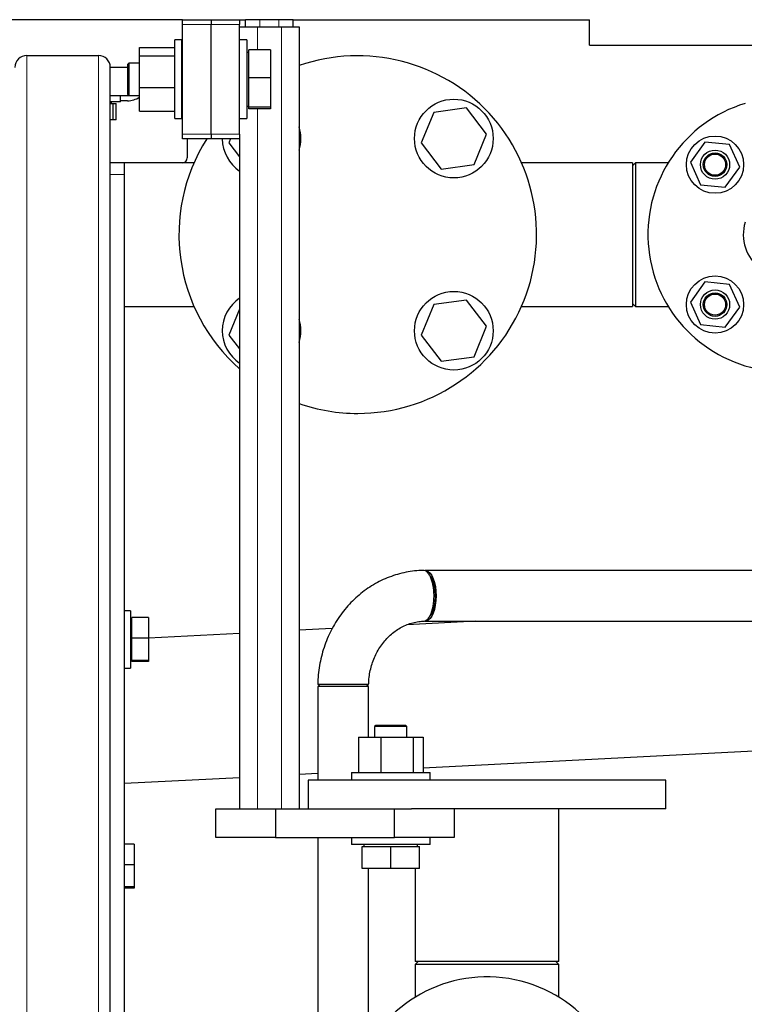
# Model space of a CAD drawing. Units: millimetres. Extents: x 0 to 21000, y 0 to 14850.
# Drawn here: x 11632 to 11936, y 4968 to 5381 of the extents above; entities that cross this region are included whole.
import ezdxf

# ---------------------------------------------------------------- set-up
doc = ezdxf.new("R2010")
doc.units = ezdxf.units.MM
doc.header["$LTSCALE"] = 50

msp = doc.modelspace()

# ---------------------------------------------------------------- linework, layer by layer
at = {"color": 7, "linetype": 'Continuous', "lineweight": 25}
for p, q in [((11700, 5380.78), (11614, 5380.78)), ((11700, 5380.78), (11712, 5380.78)), ((11700, 5378.78), (11700, 5380.78)), ((11700, 5332.78), (11700, 5378.78)), ((11712, 5380.78), (11724, 5380.78)), ((11712, 5380.78), (11712, 5378.78)), ((11712, 5332.78), (11712, 5378.78)), ((11724, 5380.78), (11724, 5378.78)), ((11724, 5380.78), (11726.5, 5380.78)), ((11724, 5332.78), (11724, 5378.78)), ((11724, 5377.78), (11731.5, 5377.78)), ((11732.5, 5380.78), (11726.5, 5380.78)), ((11726.5, 5377.78), (11726.5, 5380.78)), ((11731.5, 5377.78), (11741.5, 5377.78)), ((11740.5, 5380.78), (11732.5, 5380.78)), ((11746.5, 5380.78), (11740.5, 5380.78)), ((11741.5, 5377.78), (11749, 5377.78)), ((11746.5, 5377.78), (11746.5, 5380.78)), ((11746.5, 5380.78), (11870.75, 5380.78)), ((11749, 5377.78), (11749, 5049.78)), ((11870.75, 5370.13), (11870.75, 5380.78)), ((11682, 5369.14), (11696.8, 5369.14)), ((11682, 5365.64), (11682, 5369.14)), ((11699.8, 5372.28), (11696.8, 5372.28)), ((11696.8, 5339.28), (11696.8, 5372.28)), ((11699.8, 5339.28), (11699.8, 5372.28)), ((11727, 5372.28), (11724, 5372.28)), ((11727, 5372.28), (11727, 5339.28)), ((11870.75, 5370.13), (12670.15, 5370.13)), ((11634.75, 5365.78), (11664.75, 5365.78)), ((11682, 5352.28), (11682, 5365.64)), ((11682, 5365.64), (11696.8, 5365.64)), ((11727.8, 5367.02), (11727, 5367.02)), ((11737, 5368.11), (11727.8, 5368.11)), ((11727.8, 5356.46), (11727.8, 5368.11)), ((11737, 5368.11), (11737, 5356.46)), ((11669.75, 3600.78), (11669.75, 5360.78)), ((11677, 5360.78), (11669.75, 5360.78)), ((11677.5, 5362.55), (11677, 5362.05)), ((11677, 5362.05), (11677, 5359.18)), ((11682, 5362.55), (11677.5, 5362.55)), ((11677.5, 5362.55), (11677.5, 5359.45)), ((11700, 5362.55), (11699.8, 5362.55)), ((11677, 5359.18), (11677, 5349.51)), ((11677.5, 5359.45), (11677.5, 5349.01)), ((11737, 5356.46), (11727.8, 5356.46)), ((11727.8, 5344.14), (11727.8, 5356.46)), ((11737, 5356.46), (11737, 5344.14)), ((11682, 5348.78), (11669.75, 5348.78)), ((11674, 5346.28), (11674, 5348.78)), ((11677, 5349.51), (11677.5, 5349.01)), ((11677.5, 5349.01), (11682, 5349.01)), ((11682, 5352.28), (11696.8, 5352.28)), ((11682, 5342.42), (11682, 5352.28)), ((11699.8, 5349.01), (11700, 5349.01)), ((11700, 5348.78), (11699.8, 5348.78)), ((11674, 5346.28), (11669.75, 5346.28)), ((11669.75, 5345.68), (11671, 5345.68)), ((11670.31, 5345.68), (11670.31, 5346.28)), ((11671, 5338.78), (11671, 5345.68)), ((11671, 5345.68), (11672.17, 5345.68)), ((11672.17, 5338.78), (11672.17, 5345.68)), ((11677, 5346.78), (11674, 5346.78)), ((11727, 5344.53), (11727.8, 5344.53)), ((11682, 5342.42), (11696.8, 5342.42)), ((11737, 5344.14), (11727.8, 5344.14)), ((11727.8, 5343.45), (11727.8, 5344.14)), ((11737, 5343.45), (11727.8, 5343.45)), ((11737, 5344.14), (11737, 5343.45)), ((11805.39, 5341.9), (11800.12, 5329.09)), ((11819.12, 5343.75), (11805.39, 5341.9)), ((11827.59, 5332.78), (11819.12, 5343.75)), ((11671, 5338.78), (11669.75, 5338.78)), ((11672.17, 5338.78), (11671, 5338.78)), ((11696.8, 5339.28), (11699.8, 5339.28)), ((11724, 5339.28), (11727, 5339.28)), ((11700, 5330.78), (11700, 5332.78)), ((11712, 5332.78), (11712, 5330.78)), ((11724, 5332.78), (11724, 5330.78)), ((11822.32, 5319.97), (11827.59, 5332.78)), ((11712, 5330.78), (11700, 5330.78)), ((11702, 5330.78), (11702, 5322.78)), ((11724, 5330.78), (11712, 5330.78)), ((11720.21, 5330.78), (11719.51, 5329.09)), ((11719.51, 5329.09), (11724, 5323.27)), ((11724, 5330.78), (11724, 5049.78)), ((11800.12, 5329.09), (11808.59, 5318.12)), ((11919.15, 5329.46), (11913.06, 5321.03)), ((11929.49, 5328.4), (11919.15, 5329.46)), ((11933.74, 5318.92), (11929.49, 5328.4)), ((11675.75, 5320.78), (11669.75, 5320.78)), ((11700, 5320.78), (11675.75, 5320.78)), ((11675.75, 5315.78), (11675.75, 5320.78)), ((11704.87, 5320.78), (11700, 5320.78)), ((11808.59, 5318.12), (11822.32, 5319.97)), ((11888.75, 5320.78), (11842.22, 5320.78)), ((11890.05, 5320.78), (11888.75, 5319.48)), ((11888.75, 5320.78), (11888.75, 5314.25)), ((11903.79, 5320.78), (11890.05, 5320.78)), ((11890.05, 5320.78), (11890.05, 5260.48)), ((11913.06, 5321.03), (11917.32, 5311.55)), ((11675.75, 4785.78), (11675.75, 5315.78)), ((11927.66, 5310.49), (11933.74, 5318.92)), ((11888.75, 5314.25), (11888.75, 5260.48)), ((11917.32, 5311.55), (11927.66, 5310.49)), ((11919.15, 5270.77), (11913.06, 5262.34)), ((11929.49, 5269.71), (11919.15, 5270.77)), ((11933.74, 5260.23), (11929.49, 5269.71)), ((11819.12, 5263.14), (11805.39, 5261.29)), ((11827.59, 5252.17), (11819.12, 5263.14)), ((11888.75, 5261.78), (11890.05, 5260.48)), ((11913.06, 5262.34), (11917.32, 5252.86)), ((11675.75, 5260.48), (11704.87, 5260.48)), ((11724, 5259.4), (11719.51, 5248.48)), ((11805.39, 5261.29), (11800.12, 5248.48)), ((11842.22, 5260.48), (11888.75, 5260.48)), ((11890.05, 5260.48), (11903.79, 5260.48)), ((11927.66, 5251.8), (11933.74, 5260.23)), ((11822.32, 5239.36), (11827.59, 5252.17)), ((11917.32, 5252.86), (11927.66, 5251.8)), ((11719.51, 5248.48), (11724, 5242.66)), ((11800.12, 5248.48), (11808.59, 5237.51)), ((11808.59, 5237.51), (11822.32, 5239.36)), ((12050.6, 5149.78), (11801.88, 5149.78)), ((11678.25, 5132.78), (11675.75, 5132.78)), ((11678.25, 5132.78), (11678.25, 5108.78)), ((11685.75, 5130.02), (11678.85, 5130.02)), ((11678.85, 5121.29), (11678.85, 5130.02)), ((11685.75, 5130.02), (11685.75, 5121.29)), ((11678.85, 5129.09), (11678.25, 5129.09)), ((11762.81, 5125.36), (11749, 5124.65)), ((11823.02, 5128.48), (11794.23, 5126.99)), ((11801.88, 5128.48), (12050.6, 5128.48)), ((11685.75, 5121.29), (11678.85, 5121.29)), ((11678.85, 5112.05), (11678.85, 5121.29)), ((11724, 5123.35), (11685.75, 5121.37)), ((11685.75, 5121.29), (11685.75, 5112.05)), ((11678.25, 5112.46), (11678.85, 5112.46)), ((11685.75, 5112.05), (11678.85, 5112.05)), ((11678.85, 5111.53), (11678.85, 5112.05)), ((11685.75, 5111.53), (11678.85, 5111.53)), ((11685.75, 5112.05), (11685.75, 5111.53)), ((11675.75, 5108.78), (11678.25, 5108.78)), ((11756.79, 5101.13), (11756.79, 5061.78)), ((11778.09, 5101.13), (11756.79, 5101.13)), ((11778.09, 5079.78), (11778.09, 5101.13)), ((11781.12, 5084.78), (11780.62, 5084.28)), ((11780.62, 5084.28), (11780.62, 5079.78)), ((11794.17, 5084.28), (11780.62, 5084.28)), ((11793.67, 5084.78), (11781.12, 5084.78)), ((11794.17, 5084.28), (11793.67, 5084.78)), ((11794.17, 5079.78), (11794.17, 5084.28)), ((11773.87, 5079.78), (11773.87, 5064.98)), ((11773.87, 5079.78), (11783.24, 5079.78)), ((11783.24, 5079.78), (11783.24, 5064.98)), ((11783.24, 5079.78), (11796.77, 5079.78)), ((11796.77, 5079.78), (11796.77, 5064.98)), ((11796.77, 5079.78), (11800.92, 5079.78)), ((11800.92, 5079.78), (11800.92, 5064.98)), ((11800.92, 5066.95), (11982.44, 5076.36)), ((11749, 5064.26), (11756.79, 5064.67)), ((11770.9, 5064.98), (11770.9, 5061.98)), ((11770.9, 5064.98), (11803.9, 5064.98)), ((11803.9, 5061.98), (11803.9, 5064.98)), ((11675.75, 5060.47), (11724, 5062.97)), ((11752.75, 5061.78), (11752.75, 5049.78)), ((11902.75, 5061.78), (11752.75, 5061.78)), ((11770.9, 5061.98), (11803.9, 5061.98)), ((11778.09, 5061.78), (11778.09, 5061.98)), ((11780.62, 5061.98), (11780.62, 5061.78)), ((11794.17, 5061.78), (11794.17, 5061.98)), ((11902.75, 5049.78), (11902.75, 5061.78)), ((11714, 5037.78), (11714, 5049.78)), ((11714, 5049.78), (11739, 5049.78)), ((11739, 5049.78), (11739, 5037.78)), ((11739, 5049.78), (11789, 5049.78)), ((11789, 5037.78), (11789, 5049.78)), ((11789, 5049.78), (11796.03, 5049.78)), ((11902.75, 5049.78), (11796.03, 5049.78)), ((11814, 5049.78), (11814, 5037.78)), ((11857.9, 4985.78), (11857.9, 5049.78)), ((11679.75, 5035.02), (11675.75, 5035.02)), ((11679.75, 5035.02), (11679.75, 5026.29)), ((11739, 5037.78), (11714, 5037.78)), ((11739, 5037.78), (11789, 5037.78)), ((11756.79, 5037.78), (11756.79, 4793.78)), ((11770.9, 5037.78), (11770.9, 5034.78)), ((11781.13, 5034.78), (11770.9, 5034.78)), ((11776.15, 5034.78), (11776.15, 5033.98)), ((11803.9, 5034.78), (11781.13, 5034.78)), ((11814, 5037.78), (11789, 5037.78)), ((11798.64, 5033.98), (11798.64, 5034.78)), ((11803.9, 5034.78), (11803.9, 5037.78)), ((11775.4, 5024.78), (11775.4, 5033.98)), ((11775.4, 5033.98), (11787.4, 5033.98)), ((11787.4, 5024.78), (11787.4, 5033.98)), ((11787.4, 5033.98), (11799.4, 5033.98)), ((11799.4, 5024.78), (11799.4, 5033.98)), ((11679.75, 5026.29), (11675.75, 5026.29)), ((11679.75, 5026.29), (11679.75, 5017.05)), ((11787.4, 5024.78), (11775.4, 5024.78)), ((11778.09, 4950.77), (11778.09, 5024.78)), ((11799.4, 5024.78), (11787.4, 5024.78)), ((11797.6, 5024.78), (11797.6, 4985.78)), ((11679.75, 5017.05), (11675.75, 5017.05)), ((11679.75, 5016.53), (11675.75, 5016.53)), ((11679.75, 5017.05), (11679.75, 5016.53)), ((11798.9, 4985.78), (11797.6, 4984.48)), ((11827.75, 4985.78), (11797.6, 4985.78)), ((11857.9, 4985.78), (11827.75, 4985.78)), ((11857.9, 4984.48), (11856.59, 4985.78)), ((11797.6, 4984.48), (11797.6, 4970.74)), ((11857.9, 4984.48), (11797.6, 4984.48)), ((11857.9, 4970.74), (11857.9, 4984.48))]:
    msp.add_line(p, q, dxfattribs=at)
at = {"color": 8, "linetype": 'Continuous', "lineweight": 18}
for p, q in [((11712, 5378.78), (11700, 5378.78)), ((11724, 5378.78), (11712, 5378.78)), ((11731.5, 5377.78), (11731.5, 5368.11)), ((11732.5, 5377.78), (11732.5, 5380.78)), ((11740.5, 5377.78), (11740.5, 5380.78)), ((11741.5, 5377.78), (11741.5, 5049.78)), ((11634.75, 3595.78), (11634.75, 5365.78)), ((11664.75, 3595.78), (11664.75, 5365.78)), ((11731.5, 5343.45), (11731.5, 5049.78)), ((11700, 5332.78), (11712, 5332.78)), ((11712, 5332.78), (11724, 5332.78)), ((11675.75, 5315.78), (11669.75, 5315.78))]:
    msp.add_line(p, q, dxfattribs=at)
at = {"color": 7, "linetype": 'Continuous', "lineweight": 25, "flags": 128}
for points in [[(11801.88, 5149.78), (11802.33, 5149.73), (11803.14, 5149.35), (11803.92, 5148.63), (11804.62, 5147.58), (11805.23, 5146.24), (11805.72, 5144.67), (11806.09, 5142.9), (11806.31, 5141.01), (11806.38, 5139.05), (11806.3, 5137.09), (11806.06, 5135.21), (11805.69, 5133.45), (11805.18, 5131.89)], [(11805.18, 5131.89), (11804.56, 5130.58), (11803.85, 5129.56), (11803.08, 5128.86), (11802.26, 5128.52), (11801.88, 5128.48)]]:
    msp.add_lwpolyline(points, dxfattribs=at)
at = {"color": 7, "linetype": 'Continuous', "lineweight": 25}
for centre, radius in [((11813.85, 5330.93), 16.5), ((11923.4, 5319.97), 12), ((11923.4, 5319.97), 6.13), ((11923.4, 5319.97), 4.93), ((11923.4, 5319.97), 4.43), ((11923.4, 5261.28), 12), ((11813.85, 5250.32), 16.5), ((11923.4, 5261.28), 6.13), ((11923.4, 5261.28), 4.93), ((11923.4, 5261.28), 4.43)]:
    msp.add_circle(centre, radius, dxfattribs=at)
for centre, radius, start, end in [((11634.75, 5360.78), 5, 90, 180), ((11664.75, 5360.78), 5, 0, 90), ((11773.55, 5290.63), 75, 270, 109.107), ((11677, 5355.78), 9, 270, 303.749), ((11952.75, 5290.63), 57.5, 106.884, 337.1817), ((11733.24, 5330.93), 16.5, 342.7179, 17.2821), ((11773.55, 5290.63), 75, 147.6335, 228.6493), ((11733.24, 5330.93), 16.5, 180.5385, 235.9236), ((11700, 5322.78), 2, 270, 0), ((11952.75, 5290.63), 17.5, 162.6087, 17.3913), ((11733.24, 5250.32), 16.5, 124.0764, 235.9236), ((11733.24, 5250.32), 16.5, 342.7179, 17.2821), ((11773.55, 5290.63), 75, 250.893, 270), ((11827.75, 4921.78), 57.5, 356.7706, 322.5858)]:
    msp.add_arc(centre, radius, start, end, dxfattribs=at)
for points, knots in [([(11800.98, 5149.76), (11800.39, 5149.74), (11798.58, 5149.69), (11795.57, 5149.35), (11791.99, 5148.65), (11788.48, 5147.64), (11785.06, 5146.33), (11781.74, 5144.73), (11778.56, 5142.84), (11775.52, 5140.68), (11772.66, 5138.26), (11769.98, 5135.61), (11767.51, 5132.72), (11765.27, 5129.63), (11763.26, 5126.35), (11761.5, 5122.9), (11760, 5119.31), (11758.78, 5115.6), (11757.83, 5111.79), (11757.18, 5107.91), (11756.87, 5104.66), (11756.82, 5102.71), (11756.81, 5102.07)], [0, 0, 0, 0, 0.025631, 0.07772, 0.129811, 0.181925, 0.234084, 0.286312, 0.338627, 0.39104, 0.443562, 0.496196, 0.548942, 0.601794, 0.654748, 0.707793, 0.76092, 0.814117, 0.867376, 0.920685, 0.974036, 1, 1, 1, 1]), ([(11805.54, 5139.13), (11805.53, 5139.83), (11805.49, 5141.22), (11805.22, 5143.23), (11804.8, 5145.08), (11804.23, 5146.71), (11803.54, 5148.04), (11802.75, 5149.04), (11801.9, 5149.61), (11801.3, 5149.84), (11800.99, 5149.77), (11800.98, 5149.76)], [0, 0, 0, 0, 0.124369, 0.248739, 0.373108, 0.497476, 0.621845, 0.746215, 0.870586, 0.994961, 1, 1, 1, 1]), ([(11803.78, 5147.75), (11803.67, 5147.88), (11803.44, 5148.15), (11803.22, 5148.43), (11803.11, 5148.56)], [0, 0, 0, 0, 0.5, 1, 1, 1, 1]), ([(11803.77, 5147.71), (11803.9, 5147.55), (11804.28, 5147.11), (11804.8, 5146.04), (11805.32, 5144.57), (11805.69, 5142.87), (11805.94, 5141.04), (11805.97, 5139.76), (11805.99, 5139.13)], [0, 0, 0, 0, 0.099131, 0.279697, 0.458733, 0.639775, 0.820879, 1, 1, 1, 1]), ([(11801.14, 5128.48), (11801.38, 5128.51), (11801.9, 5128.57), (11802.7, 5129.12), (11803.3, 5129.83), (11803.68, 5130.45), (11803.88, 5130.8), (11804.07, 5131.18), (11804.25, 5131.58), (11804.45, 5132.09), (11804.68, 5132.78), (11804.96, 5133.78), (11805.27, 5135.27), (11805.5, 5137.11), (11805.53, 5138.5), (11805.54, 5139.13)], [0, 0, 0, 0, 0.101741, 0.222792, 0.353953, 0.388384, 0.42345, 0.459151, 0.495244, 0.53042, 0.584291, 0.656846, 0.748004, 0.885825, 1, 1, 1, 1]), ([(11805.99, 5139.13), (11805.98, 5138.49), (11805.95, 5137.22), (11805.7, 5135.38), (11805.32, 5133.68), (11804.81, 5132.21), (11804.31, 5131.17), (11803.96, 5130.76), (11803.85, 5130.63)], [0, 0, 0, 0, 0.183989, 0.367236, 0.551201, 0.734793, 0.918232, 1, 1, 1, 1]), ([(11803.23, 5129.78), (11803.33, 5129.91), (11803.55, 5130.19), (11803.76, 5130.46), (11803.86, 5130.59)], [0, 0, 0, 0, 0.499998, 1, 1, 1, 1]), ([(11778.11, 5102.02), (11778.12, 5102.27), (11778.15, 5103.49), (11778.38, 5105.66), (11778.92, 5108.48), (11779.73, 5111.22), (11780.78, 5113.85), (11782.06, 5116.32), (11783.56, 5118.63), (11785.26, 5120.74), (11787.14, 5122.63), (11789.17, 5124.29), (11791.35, 5125.7), (11793.64, 5126.83), (11796.04, 5127.69), (11798.47, 5128.24), (11800.18, 5128.44), (11801.06, 5128.46), (11801.14, 5128.46)], [0, 0, 0, 0, 0.017784, 0.08622, 0.154668, 0.223137, 0.291669, 0.360316, 0.429141, 0.49822, 0.567647, 0.637524, 0.70796, 0.779053, 0.850874, 0.923432, 0.993295, 1, 1, 1, 1]), ([(11756.81, 5102.07), (11756.8, 5102.07), (11756.73, 5102.07), (11756.95, 5102.07), (11757.34, 5102.07), (11757.89, 5102.07), (11758.78, 5102.07), (11760.17, 5102.07), (11761.83, 5102.07), (11763.72, 5102.07), (11765.76, 5102.07), (11767.86, 5102.06), (11769.97, 5102.06), (11771.28, 5102.05), (11771.94, 5102.05)], [0, 0, 0, 0, 0.004466, 0.109271, 0.162798, 0.217025, 0.313767, 0.41083, 0.508215, 0.605924, 0.703957, 0.802314, 0.900995, 1, 1, 1, 1]), ([(11756.81, 5102.07), (11756.96, 5101.91), (11757.27, 5101.6), (11757.57, 5101.29), (11757.73, 5101.13)], [0, 0, 0, 0, 0.5, 1, 1, 1, 1]), ([(11771.55, 5101.13), (11770.96, 5101.13), (11769.77, 5101.13), (11767.86, 5101.13), (11765.95, 5101.13), (11764.09, 5101.13), (11762.36, 5101.13), (11760.83, 5101.13), (11759.54, 5101.13), (11758.57, 5101.13), (11757.96, 5101.13), (11757.7, 5101.13), (11757.75, 5101.13), (11757.76, 5101.13)], [0, 0, 0, 0, 0.098058, 0.195711, 0.293761, 0.391596, 0.48935, 0.587425, 0.685069, 0.783101, 0.880306, 0.978597, 1, 1, 1, 1]), ([(11777.15, 5101.13), (11777.14, 5101.13), (11777.12, 5101.13), (11776.64, 5101.13), (11775.82, 5101.13), (11774.65, 5101.13), (11773.23, 5101.13), (11772.11, 5101.13), (11771.55, 5101.13)], [0, 0, 0, 0, 0.134994, 0.308355, 0.480253, 0.654057, 0.827988, 1, 1, 1, 1]), ([(11771.94, 5102.05), (11772.21, 5102.05), (11772.78, 5102.05), (11773.63, 5102.05), (11774.48, 5102.05), (11775.4, 5102.04), (11776.22, 5102.04), (11776.77, 5102.04), (11777.08, 5102.04), (11777.25, 5102.03), (11777.36, 5102.03), (11777.7, 5102.03), (11778.06, 5102.03), (11778.05, 5102.03), (11778.05, 5102.03)], [0, 0, 0, 0, 0.075224, 0.157901, 0.248029, 0.345607, 0.473632, 0.573875, 0.613581, 0.646329, 0.672119, 0.69095, 0.884635, 1, 1, 1, 1]), ([(11777.18, 5101.13), (11777.33, 5101.28), (11777.64, 5101.58), (11777.95, 5101.88), (11778.1, 5102.03)], [0, 0, 0, 0, 0.500002, 1, 1, 1, 1])]:
    msp.add_open_spline(points, degree=3, knots=knots, dxfattribs=at)

doc.saveas('drawing.dxf')
